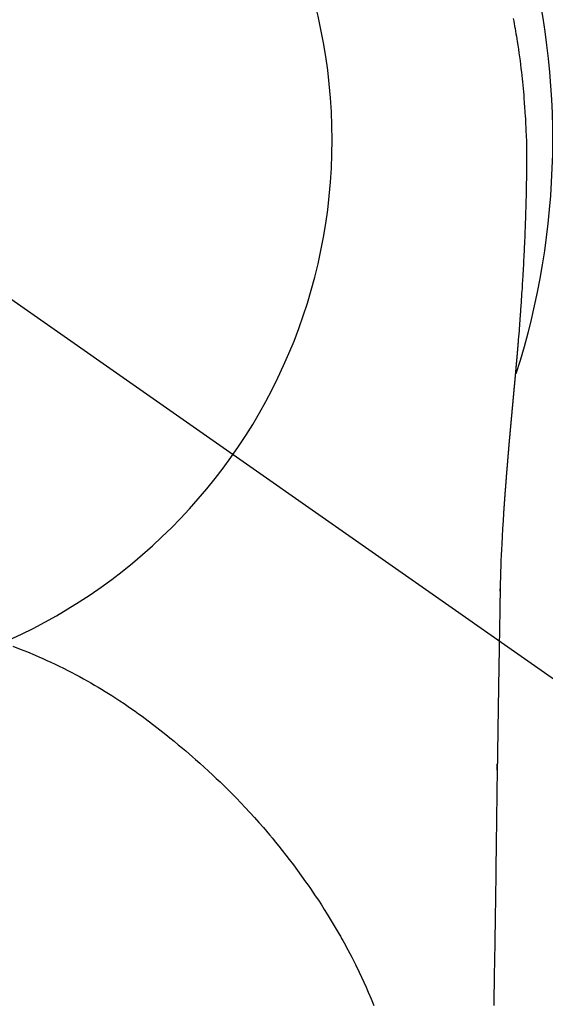
# Model space of a CAD drawing. Extents: x 0 to 26473, y -25 to 8845.
# Drawn here: x 15832 to 15850, y 6911 to 6944 of the extents above; entities that cross this region are included whole.
import ezdxf

# ---------------------------------------------------------------- set-up
doc = ezdxf.new("R2010")
doc.units = 0
doc.header["$LTSCALE"] = 50
doc.header["$MEASUREMENT"] = 0
doc.linetypes.add('CENTER2', pattern=[1.125, 0.75, -0.125, 0.125, -0.125])
doc.layers.get('0').update_dxf_attribs({"linetype": 'CONTINUOUS'})
doc.layers.get('DEFPOINTS').update_dxf_attribs({"color": 146, "linetype": 'CONTINUOUS'})
doc.layers.add('150-機器', color=8, linetype='CONTINUOUS')
doc.layers.add('160-文字', color=254, linetype='CONTINUOUS')
doc.styles.add('KH001', font='txt')
doc.dimstyles.new('KH1xx030', dxfattribs={"dimscale": 30, "dimtxt": 2, "dimasz": 0.6, "dimexe": 0.3, "dimexo": 1.2, "dimgap": 0.5, "dimtad": 3, "dimdec": 1, "dimdsep": 46, "dimlunit": 6, "dimtxsty": 'KH001', "dimblk": 'DOT', "dimcen": 1, "dimdle": 1, "dimclrd": 256, "dimclre": 256, "dimclrt": 256, "dimadec": 0, "dimazin": 0, "dimtfac": 1, "dimtdec": 1, "dimtix": 1, "dimtmove": 2, "dimatfit": 3, "dimldrblk": 'CLOSEDBLANK', "dimfxl": 1, "dimtolj": 1, "dimtzin": 0, "dimlwd": -1, "dimlwe": -1, "dimarcsym": 0})

# ---------------------------------------------------------------- blocks, each defined once
blk = doc.blocks.new('F402_H')
at = {"layer": '150-機器', "color": 13, "linetype": 'CENTER2'}
blk.add_line((0, 0), (-244.018, -170.863), dxfattribs=at)
at = {"layer": '150-機器', "color": 13, "linetype": 'Continuous'}
for points in [[(-24.61, 4.099), (-24.618, 4.056), (-24.626, 4.013), (-24.642, 3.927), (-24.657, 3.841), (-24.672, 3.755), (-24.687, 3.669), (-24.701, 3.583), (-24.716, 3.497), (-24.73, 3.411), (-24.744, 3.324), (-24.764, 3.194), (-24.783, 3.065), (-24.802, 2.935), (-24.82, 2.805), (-24.837, 2.674), (-24.853, 2.544), (-24.869, 2.413), (-24.884, 2.283), (-24.897, 2.174), (-24.909, 2.065), (-24.92, 1.956), (-24.931, 1.847), (-24.942, 1.737), (-24.952, 1.628), (-24.961, 1.519), (-24.97, 1.409), (-24.982, 1.256), (-24.993, 1.103), (-25.004, 0.949), (-25.013, 0.796), (-25.017, 0.73), (-25.02, 0.664), (-25.024, 0.598), (-25.027, 0.533), (-25.031, 0.445), (-25.034, 0.357), (-25.037, 0.269), (-25.041, 0.18), (-25.046, 0.092), (-25.051, 0.003), (-25.055, -0.085), (-25.058, -0.174), (-25.059, -0.242), (-25.059, -0.311), (-25.058, -0.38), (-25.058, -0.449), (-25.057, -0.557), (-25.057, -0.664), (-25.056, -0.772), (-25.056, -0.88), (-25.055, -0.958), (-25.055, -1.036), (-25.054, -1.114), (-25.053, -1.192), (-25.052, -1.246), (-25.051, -1.3), (-25.051, -1.353), (-25.05, -1.407), (-25.048, -1.491), (-25.047, -1.575), (-25.045, -1.659), (-25.044, -1.743), (-25.043, -1.81), (-25.042, -1.876), (-25.04, -1.942), (-25.039, -2.009), (-25.037, -2.087), (-25.035, -2.165), (-25.032, -2.243), (-25.03, -2.321), (-25.028, -2.391), (-25.026, -2.46), (-25.024, -2.53), (-25.022, -2.6), (-25.019, -2.681), (-25.016, -2.762), (-25.013, -2.842), (-25.01, -2.923), (-25.008, -2.989), (-25.005, -3.054), (-25.003, -3.119), (-25, -3.185), (-24.997, -3.25), (-24.995, -3.316), (-24.992, -3.381), (-24.989, -3.447), (-24.986, -3.519), (-24.982, -3.591), (-24.979, -3.663), (-24.975, -3.735), (-24.972, -3.79), (-24.97, -3.844), (-24.967, -3.899), (-24.964, -3.954), (-24.96, -4.046), (-24.955, -4.138), (-24.95, -4.23), (-24.945, -4.323), (-24.942, -4.378), (-24.939, -4.434), (-24.935, -4.489), (-24.932, -4.545), (-24.928, -4.618), (-24.924, -4.69), (-24.92, -4.763), (-24.915, -4.835), (-24.91, -4.922), (-24.905, -5.009), (-24.899, -5.096), (-24.893, -5.183), (-24.887, -5.282), (-24.88, -5.381), (-24.873, -5.48), (-24.866, -5.579), (-24.862, -5.634), (-24.858, -5.689), (-24.854, -5.745), (-24.85, -5.8), (-24.845, -5.874), (-24.84, -5.948), (-24.835, -6.022), (-24.829, -6.096), (-24.823, -6.181), (-24.817, -6.265), (-24.81, -6.35), (-24.804, -6.435), (-24.795, -6.536), (-24.787, -6.638), (-24.779, -6.739), (-24.771, -6.841)], [(-24.771, -6.841), (-24.771, -6.848), (-24.77, -6.855), (-24.769, -6.862), (-24.769, -6.869), (-24.768, -6.876), (-24.768, -6.883), (-24.767, -6.89), (-24.767, -6.897), (-24.766, -6.904), (-24.765, -6.911), (-24.765, -6.918), (-24.764, -6.925), (-24.764, -6.932), (-24.763, -6.938), (-24.763, -6.945), (-24.762, -6.952), (-24.761, -6.959), (-24.761, -6.966), (-24.76, -6.973), (-24.76, -6.98), (-24.759, -6.986), (-24.758, -6.994), (-24.758, -7.001), (-24.757, -7.008), (-24.757, -7.015), (-24.756, -7.022), (-24.756, -7.029), (-24.755, -7.036), (-24.754, -7.043), (-24.754, -7.05), (-24.753, -7.057), (-24.753, -7.064), (-24.752, -7.071), (-24.751, -7.078), (-24.751, -7.085), (-24.75, -7.092), (-24.75, -7.099), (-24.749, -7.106), (-24.748, -7.113), (-24.748, -7.121), (-24.747, -7.128), (-24.747, -7.135), (-24.746, -7.142), (-24.745, -7.149), (-24.745, -7.156), (-24.744, -7.163), (-24.743, -7.17), (-24.743, -7.177), (-24.742, -7.185), (-24.742, -7.192), (-24.741, -7.199), (-24.74, -7.206), (-24.74, -7.213), (-24.739, -7.22), (-24.739, -7.227), (-24.738, -7.234), (-24.737, -7.242), (-24.737, -7.249), (-24.736, -7.256), (-24.735, -7.263), (-24.735, -7.27), (-24.734, -7.277), (-24.734, -7.285), (-24.733, -7.292), (-24.732, -7.299), (-24.732, -7.306), (-24.731, -7.313), (-24.73, -7.321), (-24.73, -7.328), (-24.729, -7.335), (-24.729, -7.342), (-24.728, -7.349), (-24.727, -7.357), (-24.727, -7.363), (-24.726, -7.37), (-24.725, -7.377), (-24.725, -7.384), (-24.724, -7.392), (-24.724, -7.399), (-24.723, -7.406), (-24.722, -7.413), (-24.722, -7.421), (-24.721, -7.428), (-24.72, -7.435), (-24.72, -7.442), (-24.719, -7.45), (-24.718, -7.457), (-24.718, -7.464), (-24.717, -7.471), (-24.717, -7.479), (-24.716, -7.486), (-24.715, -7.493), (-24.715, -7.5), (-24.714, -7.508), (-24.713, -7.515), (-24.713, -7.522), (-24.712, -7.53), (-24.711, -7.537), (-24.711, -7.544), (-24.71, -7.552), (-24.709, -7.559), (-24.709, -7.566), (-24.708, -7.574), (-24.707, -7.581), (-24.707, -7.588), (-24.706, -7.595), (-24.706, -7.603), (-24.705, -7.61), (-24.704, -7.617), (-24.704, -7.625), (-24.703, -7.632), (-24.702, -7.64), (-24.702, -7.647), (-24.701, -7.654), (-24.7, -7.662), (-24.7, -7.669), (-24.699, -7.676), (-24.698, -7.684), (-24.698, -7.691), (-24.697, -7.698), (-24.696, -7.706), (-24.696, -7.713), (-24.695, -7.721), (-24.694, -7.728), (-24.694, -7.734), (-24.693, -7.742), (-24.692, -7.749), (-24.692, -7.757), (-24.691, -7.764), (-24.69, -7.771), (-24.69, -7.779), (-24.689, -7.786), (-24.688, -7.794), (-24.688, -7.801), (-24.687, -7.809), (-24.686, -7.816), (-24.686, -7.824), (-24.685, -7.831), (-24.684, -7.838), (-24.684, -7.846), (-24.683, -7.853), (-24.682, -7.861), (-24.682, -7.868), (-24.681, -7.876), (-24.68, -7.883), (-24.68, -7.891), (-24.679, -7.898), (-24.678, -7.906), (-24.678, -7.913), (-24.677, -7.921), (-24.676, -7.928), (-24.675, -7.936), (-24.675, -7.943), (-24.674, -7.951), (-24.673, -7.958), (-24.673, -7.966), (-24.672, -7.973), (-24.671, -7.981), (-24.671, -7.988), (-24.67, -7.996), (-24.669, -8.003), (-24.669, -8.011), (-24.668, -8.018), (-24.667, -8.026), (-24.667, -8.033), (-24.666, -8.041), (-24.665, -8.048), (-24.665, -8.056), (-24.664, -8.064), (-24.663, -8.071), (-24.662, -8.079), (-24.662, -8.086), (-24.661, -8.094), (-24.66, -8.101), (-24.66, -8.109), (-24.659, -8.116), (-24.658, -8.123), (-24.658, -8.131), (-24.657, -8.138), (-24.656, -8.146), (-24.656, -8.154), (-24.655, -8.161), (-24.654, -8.169), (-24.653, -8.176), (-24.653, -8.184), (-24.652, -8.192), (-24.651, -8.199), (-24.651, -8.207), (-24.65, -8.215), (-24.649, -8.222), (-24.649, -8.23), (-24.648, -8.237), (-24.647, -8.245), (-24.646, -8.253), (-24.646, -8.26), (-24.645, -8.268), (-24.644, -8.276), (-24.644, -8.283), (-24.643, -8.291), (-24.642, -8.299), (-24.641, -8.306), (-24.641, -8.314), (-24.64, -8.322), (-24.639, -8.329), (-24.639, -8.337), (-24.638, -8.345), (-24.637, -8.352), (-24.637, -8.36), (-24.636, -8.368), (-24.635, -8.376), (-24.634, -8.383), (-24.634, -8.391), (-24.633, -8.399), (-24.632, -8.406), (-24.632, -8.414), (-24.631, -8.422), (-24.63, -8.43), (-24.629, -8.437), (-24.629, -8.445), (-24.628, -8.453), (-24.627, -8.461), (-24.627, -8.468), (-24.626, -8.476), (-24.625, -8.484), (-24.624, -8.491), (-24.624, -8.498), (-24.623, -8.506), (-24.622, -8.514), (-24.622, -8.522), (-24.621, -8.529), (-24.62, -8.537), (-24.619, -8.545), (-24.619, -8.553), (-24.618, -8.561), (-24.617, -8.568), (-24.617, -8.576), (-24.616, -8.584), (-24.615, -8.592), (-24.614, -8.6), (-24.614, -8.607), (-24.613, -8.615), (-24.612, -8.623), (-24.611, -8.631), (-24.611, -8.639), (-24.61, -8.647), (-24.609, -8.654), (-24.609, -8.662), (-24.608, -8.67), (-24.607, -8.678), (-24.606, -8.686), (-24.606, -8.694), (-24.605, -8.701), (-24.604, -8.709), (-24.604, -8.717), (-24.603, -8.725), (-24.602, -8.733), (-24.601, -8.741), (-24.601, -8.749), (-24.6, -8.757), (-24.599, -8.764), (-24.598, -8.772), (-24.598, -8.78), (-24.597, -8.788), (-24.596, -8.796), (-24.596, -8.804), (-24.595, -8.812), (-24.594, -8.82), (-24.593, -8.828), (-24.593, -8.836), (-24.592, -8.844), (-24.591, -8.851), (-24.59, -8.859), (-24.59, -8.866), (-24.589, -8.874), (-24.588, -8.882), (-24.587, -8.89), (-24.587, -8.898), (-24.586, -8.906), (-24.585, -8.914), (-24.585, -8.922), (-24.584, -8.93), (-24.583, -8.938), (-24.582, -8.946), (-24.582, -8.954), (-24.581, -8.962), (-24.58, -8.97), (-24.579, -8.978), (-24.579, -8.986), (-24.578, -8.994), (-24.577, -9.002), (-24.576, -9.01), (-24.576, -9.018), (-24.575, -9.026), (-24.574, -9.034), (-24.574, -9.042), (-24.573, -9.05), (-24.572, -9.058), (-24.571, -9.066), (-24.571, -9.074), (-24.57, -9.082), (-24.569, -9.09), (-24.568, -9.098), (-24.568, -9.106), (-24.567, -9.114), (-24.566, -9.122), (-24.565, -9.13), (-24.565, -9.138), (-24.564, -9.146), (-24.563, -9.154), (-24.562, -9.162), (-24.562, -9.17), (-24.561, -9.178), (-24.56, -9.186), (-24.559, -9.195), (-24.559, -9.203), (-24.558, -9.211), (-24.557, -9.219), (-24.557, -9.227), (-24.556, -9.235), (-24.555, -9.242), (-24.554, -9.25), (-24.554, -9.258), (-24.553, -9.266), (-24.552, -9.275), (-24.551, -9.283), (-24.551, -9.291), (-24.55, -9.299), (-24.549, -9.307), (-24.548, -9.315), (-24.548, -9.323), (-24.547, -9.331), (-24.546, -9.34), (-24.545, -9.348), (-24.545, -9.356), (-24.544, -9.364), (-24.543, -9.372), (-24.542, -9.38), (-24.542, -9.388), (-24.541, -9.397), (-24.54, -9.405), (-24.539, -9.413), (-24.539, -9.421), (-24.538, -9.429), (-24.537, -9.438), (-24.536, -9.446), (-24.536, -9.454), (-24.535, -9.462), (-24.534, -9.47), (-24.533, -9.479), (-24.533, -9.487), (-24.532, -9.495), (-24.531, -9.503), (-24.53, -9.511), (-24.53, -9.52), (-24.529, -9.528), (-24.528, -9.536), (-24.528, -9.544), (-24.527, -9.552), (-24.526, -9.561), (-24.525, -9.569), (-24.525, -9.577), (-24.524, -9.585), (-24.523, -9.594), (-24.522, -9.602), (-24.522, -9.61), (-24.521, -9.618), (-24.52, -9.626), (-24.519, -9.634), (-24.519, -9.642), (-24.518, -9.651), (-24.517, -9.659), (-24.516, -9.667), (-24.516, -9.675), (-24.515, -9.684), (-24.514, -9.692), (-24.513, -9.7), (-24.513, -9.709), (-24.512, -9.717), (-24.511, -9.725), (-24.51, -9.733), (-24.51, -9.742), (-24.509, -9.75), (-24.508, -9.758), (-24.507, -9.767), (-24.507, -9.775), (-24.506, -9.783), (-24.505, -9.792), (-24.504, -9.8), (-24.504, -9.808), (-24.503, -9.817), (-24.502, -9.825), (-24.501, -9.833), (-24.501, -9.842), (-24.5, -9.85), (-24.499, -9.859), (-24.498, -9.867), (-24.498, -9.875), (-24.497, -9.884), (-24.496, -9.892), (-24.495, -9.9), (-24.495, -9.909), (-24.494, -9.917), (-24.493, -9.926), (-24.492, -9.934), (-24.492, -9.942), (-24.491, -9.951), (-24.49, -9.959), (-24.489, -9.968), (-24.489, -9.976), (-24.488, -9.984), (-24.487, -9.993), (-24.486, -10), (-24.486, -10.009), (-24.485, -10.017), (-24.484, -10.026), (-24.483, -10.034), (-24.483, -10.042), (-24.482, -10.051), (-24.481, -10.059), (-24.48, -10.068), (-24.48, -10.076), (-24.479, -10.085), (-24.478, -10.093), (-24.477, -10.102), (-24.477, -10.11), (-24.476, -10.119), (-24.475, -10.127), (-24.474, -10.135), (-24.474, -10.144), (-24.473, -10.152), (-24.472, -10.161), (-24.471, -10.169), (-24.471, -10.178), (-24.47, -10.186), (-24.469, -10.195), (-24.468, -10.203), (-24.468, -10.212), (-24.467, -10.22), (-24.466, -10.229), (-24.466, -10.237), (-24.465, -10.246), (-24.464, -10.255), (-24.463, -10.263), (-24.463, -10.272), (-24.462, -10.28), (-24.461, -10.289), (-24.46, -10.297), (-24.46, -10.306), (-24.459, -10.314), (-24.458, -10.323), (-24.457, -10.331), (-24.457, -10.34), (-24.456, -10.349), (-24.455, -10.357), (-24.454, -10.366), (-24.454, -10.373), (-24.453, -10.382), (-24.452, -10.39), (-24.451, -10.399), (-24.451, -10.408), (-24.45, -10.416), (-24.449, -10.425), (-24.448, -10.433), (-24.448, -10.442), (-24.447, -10.451), (-24.446, -10.459), (-24.446, -10.468), (-24.446, -10.476), (-24.445, -10.485), (-24.444, -10.494), (-24.443, -10.502), (-24.443, -10.511), (-24.442, -10.52), (-24.441, -10.528), (-24.441, -10.537), (-24.44, -10.546), (-24.439, -10.554), (-24.438, -10.563), (-24.438, -10.571), (-24.437, -10.58), (-24.436, -10.589), (-24.435, -10.597), (-24.435, -10.606), (-24.434, -10.615), (-24.433, -10.623), (-24.432, -10.632), (-24.432, -10.641), (-24.431, -10.65), (-24.43, -10.658), (-24.429, -10.667), (-24.429, -10.676), (-24.428, -10.684), (-24.427, -10.693), (-24.427, -10.702), (-24.426, -10.71), (-24.425, -10.719), (-24.424, -10.728), (-24.424, -10.737), (-24.423, -10.745), (-24.422, -10.753), (-24.421, -10.762), (-24.421, -10.77), (-24.42, -10.779), (-24.419, -10.788), (-24.418, -10.797), (-24.418, -10.805), (-24.417, -10.814), (-24.416, -10.823), (-24.415, -10.832), (-24.415, -10.84), (-24.414, -10.849), (-24.413, -10.858), (-24.413, -10.867), (-24.412, -10.876), (-24.411, -10.884), (-24.41, -10.893), (-24.41, -10.902), (-24.409, -10.911), (-24.408, -10.919), (-24.407, -10.928), (-24.407, -10.937), (-24.406, -10.946), (-24.405, -10.955), (-24.405, -10.964), (-24.404, -10.972), (-24.403, -10.981), (-24.402, -10.99), (-24.402, -10.999), (-24.401, -11.008), (-24.4, -11.016), (-24.399, -11.025), (-24.399, -11.034), (-24.398, -11.043), (-24.397, -11.052), (-24.397, -11.061), (-24.396, -11.069), (-24.395, -11.078), (-24.394, -11.087), (-24.394, -11.096), (-24.393, -11.105), (-24.392, -11.114), (-24.392, -11.123), (-24.391, -11.131), (-24.39, -11.139), (-24.389, -11.148), (-24.389, -11.157), (-24.388, -11.166), (-24.387, -11.175), (-24.386, -11.184), (-24.386, -11.193), (-24.385, -11.202), (-24.384, -11.211), (-24.384, -11.219), (-24.383, -11.228), (-24.382, -11.237), (-24.381, -11.246), (-24.381, -11.255), (-24.38, -11.264), (-24.379, -11.273), (-24.379, -11.282), (-24.378, -11.291), (-24.377, -11.3), (-24.376, -11.309), (-24.376, -11.318), (-24.375, -11.327), (-24.374, -11.336), (-24.374, -11.345), (-24.373, -11.354), (-24.372, -11.363), (-24.371, -11.371), (-24.371, -11.38), (-24.37, -11.389), (-24.369, -11.398), (-24.369, -11.407), (-24.368, -11.416), (-24.367, -11.425), (-24.366, -11.434), (-24.366, -11.443), (-24.365, -11.452), (-24.364, -11.461), (-24.364, -11.47), (-24.363, -11.479), (-24.362, -11.488), (-24.362, -11.497), (-24.361, -11.505), (-24.36, -11.514), (-24.359, -11.523), (-24.359, -11.532), (-24.358, -11.542), (-24.357, -11.551), (-24.357, -11.56), (-24.356, -11.569), (-24.355, -11.578), (-24.355, -11.587), (-24.354, -11.596), (-24.353, -11.605), (-24.352, -11.614), (-24.352, -11.623), (-24.351, -11.632), (-24.35, -11.641), (-24.35, -11.65), (-24.349, -11.659), (-24.348, -11.668), (-24.348, -11.677), (-24.347, -11.686), (-24.346, -11.696), (-24.345, -11.705), (-24.345, -11.714), (-24.344, -11.723), (-24.343, -11.732), (-24.343, -11.741), (-24.342, -11.75), (-24.341, -11.759), (-24.341, -11.768), (-24.34, -11.777), (-24.339, -11.787), (-24.339, -11.796), (-24.338, -11.805), (-24.337, -11.814), (-24.336, -11.823), (-24.336, -11.832), (-24.335, -11.841), (-24.334, -11.851), (-24.334, -11.86), (-24.333, -11.869), (-24.332, -11.878), (-24.332, -11.886), (-24.331, -11.895), (-24.33, -11.904), (-24.33, -11.914), (-24.329, -11.923), (-24.328, -11.932), (-24.328, -11.941), (-24.327, -11.95), (-24.326, -11.96), (-24.326, -11.969), (-24.325, -11.978), (-24.324, -11.987), (-24.323, -11.996), (-24.323, -12.006), (-24.322, -12.015), (-24.321, -12.024), (-24.321, -12.033), (-24.32, -12.042), (-24.319, -12.052), (-24.319, -12.061), (-24.318, -12.07), (-24.317, -12.079), (-24.317, -12.089), (-24.316, -12.098), (-24.315, -12.107), (-24.315, -12.116), (-24.314, -12.126), (-24.313, -12.135), (-24.313, -12.144), (-24.312, -12.153), (-24.311, -12.163), (-24.311, -12.172), (-24.31, -12.181), (-24.309, -12.191), (-24.309, -12.2), (-24.308, -12.209), (-24.307, -12.218), (-24.307, -12.228), (-24.306, -12.237), (-24.305, -12.246), (-24.305, -12.256), (-24.304, -12.264), (-24.304, -12.273), (-24.303, -12.283), (-24.302, -12.292), (-24.302, -12.301), (-24.301, -12.311), (-24.3, -12.32), (-24.3, -12.329), (-24.299, -12.339), (-24.298, -12.348), (-24.298, -12.357), (-24.297, -12.367), (-24.296, -12.376), (-24.296, -12.385), (-24.295, -12.395), (-24.294, -12.404), (-24.294, -12.413), (-24.293, -12.423), (-24.292, -12.432), (-24.292, -12.441), (-24.291, -12.451), (-24.29, -12.46), (-24.29, -12.47), (-24.289, -12.479), (-24.289, -12.488), (-24.288, -12.498), (-24.287, -12.507), (-24.287, -12.516), (-24.286, -12.526), (-24.285, -12.535), (-24.285, -12.544), (-24.284, -12.554), (-24.283, -12.563), (-24.283, -12.573), (-24.282, -12.582), (-24.281, -12.591)], [(-24.281, -12.591), (-24.265, -12.851), (-24.248, -13.111), (-24.233, -13.371), (-24.219, -13.631), (-24.21, -13.816), (-24.202, -14.002), (-24.194, -14.187), (-24.187, -14.373), (-24.181, -14.566), (-24.175, -14.759), (-24.171, -14.953), (-24.167, -15.146), (-24.166, -15.233), (-24.165, -15.321), (-24.163, -15.408), (-24.162, -15.496), (-24.16, -15.616), (-24.158, -15.735), (-24.156, -15.855), (-24.154, -15.975), (-24.152, -16.108), (-24.15, -16.241), (-24.148, -16.374), (-24.145, -16.507), (-24.143, -16.627), (-24.141, -16.746), (-24.139, -16.866), (-24.137, -16.985), (-24.135, -17.122), (-24.133, -17.258), (-24.131, -17.395), (-24.128, -17.532), (-24.125, -17.765), (-24.121, -17.999), (-24.117, -18.233), (-24.113, -18.467), (-24.11, -18.7), (-24.106, -18.934), (-24.102, -19.167), (-24.098, -19.401), (-24.094, -19.658), (-24.09, -19.915), (-24.086, -20.172), (-24.082, -20.43), (-24.079, -20.675), (-24.075, -20.921), (-24.071, -21.167), (-24.068, -21.412), (-24.061, -21.842), (-24.054, -22.272), (-24.047, -22.703), (-24.041, -23.133), (-24.035, -23.547), (-24.029, -23.961), (-24.024, -24.375), (-24.019, -24.789), (-24.008, -25.53), (-23.998, -26.27), (-23.986, -27.01), (-23.975, -27.75), (-23.969, -28.111), (-23.963, -28.472), (-23.958, -28.834), (-23.952, -29.195)], [(-24.166, -15.223), (-24.166, -15.222), (-24.166, -15.221), (-24.166, -15.22), (-24.166, -15.219), (-24.166, -15.218), (-24.166, -15.217), (-24.166, -15.216), (-24.166, -15.215), (-24.166, -15.214), (-24.166, -15.213), (-24.166, -15.212), (-24.166, -15.211), (-24.166, -15.21), (-24.166, -15.209), (-24.166, -15.208), (-24.166, -15.207), (-24.166, -15.206), (-24.166, -15.205), (-24.166, -15.204), (-24.166, -15.203), (-24.166, -15.202), (-24.166, -15.201), (-24.166, -15.2), (-24.166, -15.199), (-24.166, -15.198), (-24.166, -15.197), (-24.166, -15.196), (-24.166, -15.195), (-24.166, -15.194), (-24.166, -15.193), (-24.166, -15.192), (-24.166, -15.191), (-24.166, -15.19), (-24.166, -15.189), (-24.166, -15.188), (-24.166, -15.187), (-24.167, -15.186), (-24.167, -15.185), (-24.167, -15.184), (-24.167, -15.183), (-24.167, -15.182), (-24.167, -15.181), (-24.167, -15.18), (-24.167, -15.179), (-24.167, -15.178), (-24.167, -15.177), (-24.167, -15.176), (-24.167, -15.175), (-24.167, -15.174), (-24.167, -15.173), (-24.167, -15.172), (-24.167, -15.171), (-24.167, -15.17), (-24.167, -15.169), (-24.167, -15.168), (-24.167, -15.167), (-24.167, -15.166), (-24.167, -15.165), (-24.167, -15.164), (-24.167, -15.163), (-24.167, -15.162), (-24.167, -15.161), (-24.167, -15.16), (-24.167, -15.159), (-24.167, -15.158), (-24.167, -15.157), (-24.167, -15.156), (-24.167, -15.155), (-24.167, -15.154), (-24.167, -15.153), (-24.167, -15.152), (-24.167, -15.151), (-24.167, -15.15), (-24.167, -15.149), (-24.167, -15.148), (-24.167, -15.147), (-24.167, -15.146)], [(-7.728, -17.073), (-7.98, -17.172), (-8.232, -17.272), (-8.482, -17.377), (-8.615, -17.435), (-8.749, -17.494), (-8.881, -17.554), (-9.013, -17.615), (-9.157, -17.683), (-9.301, -17.752), (-9.444, -17.822), (-9.586, -17.894), (-9.719, -17.962), (-9.851, -18.031), (-9.983, -18.102), (-10.115, -18.174), (-10.24, -18.244), (-10.365, -18.315), (-10.489, -18.387), (-10.613, -18.46), (-10.729, -18.53), (-10.844, -18.6), (-10.958, -18.672), (-11.072, -18.744), (-11.21, -18.833), (-11.347, -18.924), (-11.483, -19.015), (-11.619, -19.107), (-11.738, -19.19), (-11.856, -19.273), (-11.974, -19.357), (-12.091, -19.442), (-12.293, -19.593), (-12.493, -19.746), (-12.692, -19.901), (-12.889, -20.058), (-13.031, -20.172), (-13.172, -20.286), (-13.312, -20.401), (-13.452, -20.518), (-13.564, -20.612), (-13.676, -20.708), (-13.788, -20.804), (-13.898, -20.901), (-14.043, -21.028), (-14.186, -21.157), (-14.329, -21.287), (-14.47, -21.418), (-14.596, -21.537), (-14.721, -21.656), (-14.845, -21.776), (-14.968, -21.897), (-15.12, -22.05), (-15.272, -22.204), (-15.422, -22.359), (-15.57, -22.516), (-15.726, -22.685), (-15.88, -22.854), (-16.033, -23.026), (-16.183, -23.198), (-16.285, -23.316), (-16.385, -23.435), (-16.485, -23.554), (-16.583, -23.674), (-16.703, -23.822), (-16.822, -23.971), (-16.94, -24.121), (-17.056, -24.272), (-17.197, -24.457), (-17.335, -24.644), (-17.472, -24.831), (-17.608, -25.021), (-17.69, -25.138), (-17.772, -25.256), (-17.853, -25.374), (-17.934, -25.493), (-18.037, -25.648), (-18.138, -25.803), (-18.238, -25.959), (-18.337, -26.116), (-18.439, -26.282), (-18.54, -26.45), (-18.64, -26.619), (-18.738, -26.788), (-18.779, -26.861), (-18.821, -26.934), (-18.862, -27.008), (-18.902, -27.081), (-19.034, -27.325), (-19.163, -27.571), (-19.288, -27.818), (-19.41, -28.068), (-19.49, -28.237), (-19.569, -28.407), (-19.647, -28.578), (-19.722, -28.75), (-19.818, -28.975), (-19.911, -29.202)], [(-24.065, -21.26), (-24.065, -21.258), (-24.065, -21.257), (-24.065, -21.255), (-24.065, -21.254), (-24.065, -21.252), (-24.065, -21.25), (-24.065, -21.249), (-24.065, -21.247), (-24.065, -21.245), (-24.065, -21.244), (-24.065, -21.242), (-24.065, -21.24), (-24.065, -21.239), (-24.065, -21.237), (-24.065, -21.235), (-24.065, -21.234), (-24.065, -21.232), (-24.065, -21.23), (-24.065, -21.229), (-24.065, -21.227), (-24.065, -21.225), (-24.065, -21.224), (-24.065, -21.222), (-24.065, -21.22), (-24.065, -21.219), (-24.065, -21.217), (-24.065, -21.216), (-24.065, -21.214), (-24.065, -21.212), (-24.066, -21.211), (-24.066, -21.209), (-24.066, -21.207), (-24.066, -21.206), (-24.066, -21.204), (-24.066, -21.202), (-24.066, -21.201), (-24.066, -21.199), (-24.066, -21.197), (-24.066, -21.196), (-24.066, -21.194), (-24.066, -21.192), (-24.066, -21.191), (-24.066, -21.189), (-24.066, -21.187), (-24.066, -21.186), (-24.066, -21.184), (-24.066, -21.183), (-24.066, -21.181), (-24.066, -21.179), (-24.066, -21.178), (-24.066, -21.176), (-24.066, -21.174), (-24.066, -21.173), (-24.066, -21.171), (-24.066, -21.169), (-24.066, -21.168), (-24.066, -21.166), (-24.066, -21.164), (-24.066, -21.163), (-24.066, -21.161), (-24.066, -21.159), (-24.066, -21.158), (-24.066, -21.156), (-24.066, -21.154), (-24.066, -21.153), (-24.066, -21.151), (-24.066, -21.149), (-24.066, -21.148), (-24.066, -21.146), (-24.066, -21.145), (-24.066, -21.143), (-24.066, -21.141), (-24.066, -21.14), (-24.066, -21.138), (-24.066, -21.136), (-24.066, -21.135), (-24.066, -21.133), (-24.066, -21.131), (-24.066, -21.13), (-24.067, -21.128), (-24.067, -21.126), (-24.067, -21.125), (-24.067, -21.123), (-24.067, -21.121), (-24.067, -21.12), (-24.067, -21.118), (-24.067, -21.116), (-24.067, -21.115), (-24.067, -21.113), (-24.067, -21.112), (-24.067, -21.11), (-24.067, -21.108), (-24.067, -21.107), (-24.067, -21.105), (-24.067, -21.103), (-24.067, -21.102), (-24.067, -21.1), (-24.067, -21.098), (-24.067, -21.097), (-24.067, -21.095), (-24.067, -21.093), (-24.067, -21.092), (-24.067, -21.09), (-24.067, -21.088), (-24.067, -21.087), (-24.067, -21.085), (-24.067, -21.083), (-24.067, -21.082), (-24.067, -21.08), (-24.067, -21.079), (-24.067, -21.077), (-24.067, -21.075), (-24.067, -21.074), (-24.067, -21.072), (-24.067, -21.07), (-24.067, -21.069), (-24.067, -21.067), (-24.067, -21.065), (-24.067, -21.064), (-24.067, -21.062), (-24.067, -21.06), (-24.067, -21.059), (-24.067, -21.057), (-24.067, -21.055), (-24.067, -21.054), (-24.067, -21.052), (-24.067, -21.05)]]:
    blk.add_lwpolyline(points, dxfattribs=at)
blk.add_arc((0, 0), 25.931, 0, 197.7244, dxfattribs=at)
at = {"layer": 'DEFPOINTS'}
blk.add_circle((0, 0), 18.5, dxfattribs=at)
blk = doc.blocks.new('_ClosedBlank')
at = {"color": 0, "linetype": 'ByBlock', "lineweight": -2}
for p, q in [((-1, 0.1667), (0, 0)), ((-1, 0.1667), (-1, -0.1667)), ((0, 0), (-1, -0.1667))]:
    blk.add_line(p, q, dxfattribs=at)
blk = doc.blocks.new('_Dot')
at = {"color": 0, "linetype": 'ByBlock', "lineweight": -2}
blk.add_line((-0.5, 0), (-1, 0), dxfattribs=at)
at = {"color": 0, "linetype": 'ByBlock', "const_width": 0.5}
blk.add_lwpolyline([(-0.25, 0, 1), (0.25, 0, 1)], format="xyb", close=True, dxfattribs=at)

msp = doc.modelspace()

# ---------------------------------------------------------------- block references
at = {"layer": '150-機器', "xscale": -1}
msp.add_blockref('F402_H', (15824.28, 6940.134), dxfattribs=at)

# ---------------------------------------------------------------- leaders
at = {"layer": '160-文字', "annotation_type": 0, "has_hookline": 1, "hookline_direction": 1, "text_width": 1240.203}
msp.add_leader([(16284.28, 6957.113), (15699.82, 5365.957), (15681.82, 5365.957)], dimstyle='KH1xx030', override={"dimgap": 0.5, "dimtad": 1}, dxfattribs=at)
at = {"layer": '160-文字'}
msp.add_leader([(15944.288, 6939.942), (15249.731, 5687.344)], dimstyle='KH1xx030', override={"dimgap": 0.5, "dimtad": 1}, dxfattribs=at)

doc.saveas('drawing.dxf')
